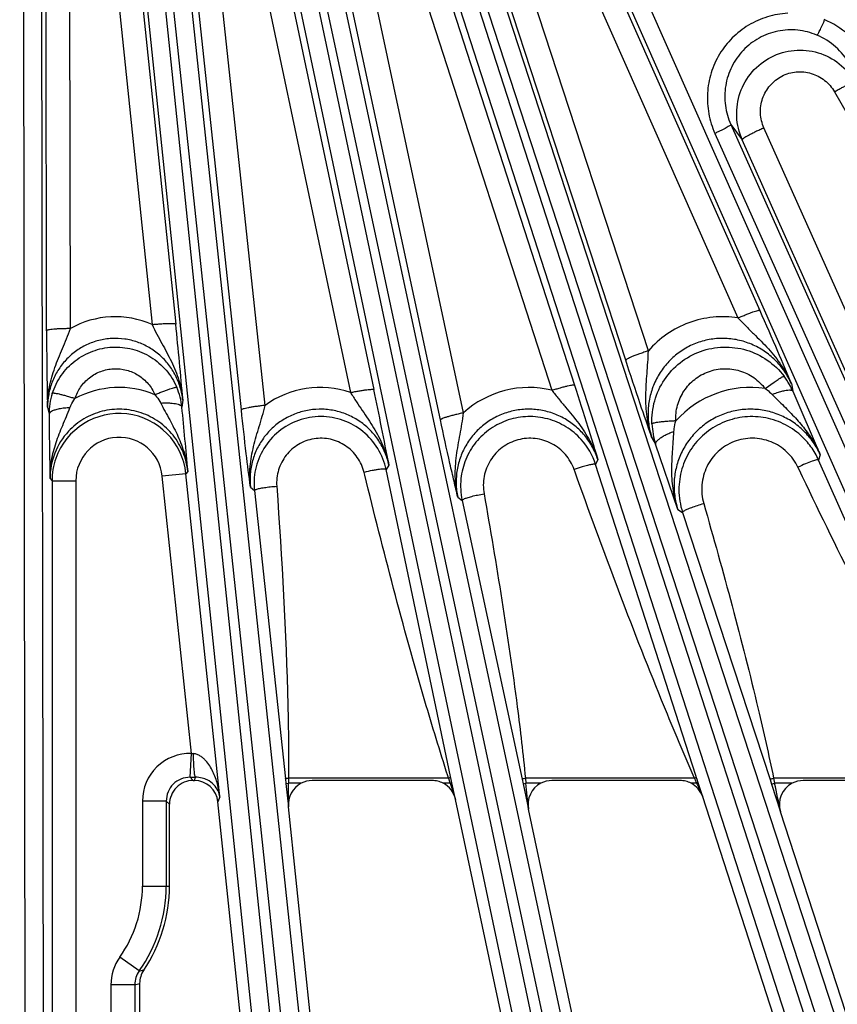
# Model space of a CAD drawing. Units: inches. Extents: x 0 to 17, y 0 to 11.
# Drawn here: x 3.2 to 3.7, y 5.6 to 6.3 of the extents above; entities that cross this region are included whole.
import ezdxf

# ---------------------------------------------------------------- set-up
doc = ezdxf.new("R2010")
doc.units = ezdxf.units.IN
doc.header["$LTSCALE"] = 0.935
doc.header["$MEASUREMENT"] = 0
doc.layers.get('0').update_dxf_attribs({"linetype": 'CONTINUOUS'})
doc.layers.add('7_ALL_FEATURES', color=7, linetype='CONTINUOUS')
doc.styles.get("Standard").update_dxf_attribs({"font": 'txt', "width": 0.8})
doc.styles.add('TEXTSTYLE_1', font='gdt', dxfattribs={"width": 0.8})
doc.dimstyles.new('DIMSTYLE_1', dxfattribs={"dimtxt": 0.25, "dimasz": 0.1875, "dimexe": 0.125, "dimexo": 0.0625, "dimgap": 0.125, "dimtad": 0, "dimtih": 1, "dimtoh": 1, "dimdec": 1, "dimlfac": 4, "dimzin": 4, "dimdsep": 46, "dimtxsty": 'STANDARD', "dimblk": '_FILLED', "dimblk1": '_FILLED', "dimblk2": '_FILLED', "dimcen": 0.09, "dimadec": 0, "dimazin": 0, "dimtp": 0.001, "dimtm": 0.001, "dimtfac": 1, "dimtdec": 1, "dimtofl": 0, "dimtmove": 0, "dimatfit": 3, "dimldrblk": '_FILLED', "dimfxl": 1, "dimtolj": 1, "dimtzin": 4, "dimarcsym": 0})
doc.dimstyles.new('DIMSTYLE_2', dxfattribs={"dimtxt": 0.25, "dimasz": 0.1875, "dimexe": 0.125, "dimexo": 0.0625, "dimgap": 0.09, "dimtad": 0, "dimtih": 1, "dimtoh": 1, "dimdec": 1, "dimlfac": 4, "dimzin": 4, "dimdsep": 46, "dimtxsty": 'STANDARD', "dimblk": '_FILLED', "dimblk1": '_FILLED', "dimblk2": '_FILLED', "dimcen": 0.09, "dimadec": 0, "dimazin": 0, "dimtp": 0.001, "dimtm": 0.001, "dimtfac": 1, "dimtdec": 1, "dimtmove": 0, "dimatfit": 2, "dimldrblk": '_FILLED', "dimfxl": 1, "dimtolj": 1, "dimtzin": 4, "dimarcsym": 0})

# ---------------------------------------------------------------- blocks, each defined once
blk = doc.blocks.new('_FILLED')
at = {"color": 0, "linetype": 'BYBLOCK'}
blk.add_solid([(0, 0), (-1, 0.1667), (-1, -0.1667)], dxfattribs=at)
blk = doc.blocks.new('*D0')
at = {"color": 2, "linetype": 'CONTINUOUS'}
for p, q in [((5.34554, 8.22632), (6.82283, 5.66757)), ((1.25898, 5.86694), (2.73628, 3.3082)), ((6.76033, 5.77582), (5.15007, 4.84614)), ((2.67378, 3.41645), (4.09206, 4.23529))]:
    blk.add_line(p, q, dxfattribs=at)
at = {"color": 2, "linetype": 'CONTINUOUS', "xscale": 0.1875, "yscale": 0.1875, "zscale": 0.1875}
for p, rotation in [((6.76033, 5.77582), 30), ((2.67378, 3.41645), 210)]:
    blk.add_blockref('_FILLED', p, dxfattribs=dict(at, rotation=rotation))
at = {"color": 2, "linetype": 'CONTINUOUS', "insert": (4.61706, 4.72114), "char_height": 0.25, "width": 1, "attachment_point": 2, "line_spacing_factor": 0.9}
blk.add_mtext('18.9\\P[479]', dxfattribs=at)
blk = doc.blocks.new('*D4')
at = {"color": 2, "linetype": 'CONTINUOUS'}
for p, q in [((4.53499, 8.70899), (5.71393, 10.0326)), ((5.71393, 10.0326), (6.20955, 10.0326))]:
    blk.add_line(p, q, dxfattribs=at)
at = {"color": 2, "linetype": 'CONTINUOUS', "xscale": 0.1875, "yscale": 0.1875, "zscale": 0.1875, "rotation": 228.3087380201}
blk.add_blockref('_FILLED', (4.53499, 8.70899), dxfattribs=at)
at = {"color": 2, "linetype": 'CONTINUOUS', "insert": (6.33455, 10.1576), "char_height": 0.25, "width": 1.1333333, "attachment_point": 1, "line_spacing_factor": 0.9, "style": 'TEXTSTYLE_1'}
blk.add_mtext('{\\Fgdt;n}\\Ftxt;16.0\\P[406]', dxfattribs=at)

msp = doc.modelspace()

# ---------------------------------------------------------------- linework, layer by layer
at = {"layer": '7_ALL_FEATURES', "color": 9, "linetype": 'CONTINUOUS'}
for p, q in [((3.96414, 5.50035), (3.591, 6.3419)), ((3.57924, 5.37851), (3.37797, 6.33256)), ((3.59095, 5.37995), (3.38968, 6.334)), ((3.76921, 5.42772), (3.47582, 6.33537)), ((3.7807, 5.43037), (3.48731, 6.33803)), ((3.95299, 5.49651), (3.57985, 6.33806)), ((3.21889, 6.32667), (3.2204, 5.34079)), ((3.38517, 5.34943), (3.28366, 6.32964)), ((3.39696, 5.34964), (3.29545, 6.32985)), ((3.47401, 6.32635), (3.56606, 6.04163)), ((3.5651, 6.32732), (3.67245, 6.08529)), ((3.57926, 6.33228), (3.68661, 6.09024)), ((3.20714, 6.32564), (3.20865, 5.33977)), ((3.22226, 6.077), (3.22189, 6.32068)), ((3.23776, 6.07835), (3.23739, 6.32202)), ((3.26586, 6.32338), (3.29096, 6.08102)), ((3.28128, 6.32365), (3.30638, 6.08129)), ((3.30114, 6.32141), (3.4047, 5.35045)), ((3.31272, 6.32368), (3.41627, 5.3527)), ((3.3601, 6.32159), (3.4202, 6.03676)), ((3.37526, 6.32347), (3.43536, 6.03863)), ((3.40946, 6.32066), (3.60983, 5.38501)), ((3.45927, 6.3229), (3.55132, 6.03819)), ((3.3491, 6.0254), (3.31826, 6.31455)), ((3.36451, 6.02837), (3.33367, 6.31751)), ((3.39818, 6.31721), (3.59855, 5.38157)), ((3.49383, 6.02354), (3.43118, 6.31616)), ((3.51144, 6.31768), (3.79895, 5.43738)), ((3.6141, 6.0639), (3.53114, 6.31799)), ((3.47867, 6.01897), (3.41602, 6.31159)), ((3.50058, 6.31307), (3.78809, 5.43278)), ((3.59936, 6.05776), (3.51639, 6.31186)), ((3.73523, 6.23252), (3.81961, 6.08594)), ((3.66775, 6.21118), (3.67524, 6.20134)), ((3.66775, 6.21118), (3.98156, 5.50923)), ((3.65744, 6.20545), (3.97124, 5.50352)), ((3.75696, 6.05782), (3.6894, 6.20899)), ((3.7428, 6.05016), (3.67524, 6.20134)), ((3.69017, 6.03932), (3.69604, 6.04357)), ((3.70721, 6.04254), (3.70821, 6.03768)), ((3.31097, 6.03182), (3.31039, 6.02727)), ((3.69471, 6.03552), (3.70045, 6.02981)), ((3.22287, 6.02717), (3.22393, 6.02272)), ((3.6164, 6.00734), (3.61885, 6.00318)), ((3.58122, 5.99306), (3.57977, 5.98987)), ((3.72603, 5.99624), (3.72496, 5.99282)), ((3.81561, 5.78791), (3.72496, 5.99282)), ((3.44518, 5.98951), (3.4434, 5.98655)), ((3.48534, 5.78671), (3.4434, 5.98655)), ((3.56637, 5.98496), (3.56578, 5.98661)), ((3.64497, 5.78748), (3.57977, 5.98987)), ((3.71224, 5.98661), (3.71152, 5.98812)), ((3.22451, 5.98074), (3.22582, 5.97936)), ((3.31303, 5.98393), (3.29762, 5.98231)), ((3.31659, 5.8018), (3.29762, 5.98231)), ((3.3142, 5.98545), (3.31303, 5.98393)), ((3.33515, 5.7735), (3.31303, 5.98393)), ((3.42944, 5.98301), (3.42901, 5.98477)), ((3.22582, 5.97936), (3.24132, 5.97936)), ((3.22582, 5.97936), (3.22582, 5.23044)), ((3.24132, 5.97936), (3.24132, 5.23044)), ((3.35499, 5.97519), (3.35759, 5.97294)), ((3.35759, 5.97294), (3.37782, 5.78532)), ((3.49002, 5.96857), (3.49284, 5.96655)), ((3.49284, 5.96655), (3.53193, 5.78506)), ((3.63333, 5.96055), (3.63637, 5.95876)), ((3.63637, 5.95876), (3.69341, 5.78477)), ((3.64415, 5.78571), (3.64326, 5.78776)), ((3.31782, 5.78419), (3.31569, 5.78632)), ((3.31848, 5.78419), (3.31932, 5.78633)), ((3.37782, 5.78532), (3.37815, 5.78227)), ((3.37815, 5.78227), (3.37982, 5.78244)), ((3.37815, 5.78227), (3.37977, 5.76708)), ((3.37983, 5.78571), (3.37982, 5.78244)), ((3.38802, 5.78244), (3.37982, 5.78244)), ((3.48402, 5.78571), (3.37983, 5.78571)), ((3.48504, 5.78244), (3.48045, 5.78244)), ((3.48402, 5.78571), (3.48351, 5.7873)), ((3.48504, 5.78244), (3.48435, 5.78462)), ((3.48618, 5.78269), (3.48504, 5.78244)), ((3.48551, 5.7859), (3.48534, 5.78671)), ((3.48573, 5.78483), (3.48551, 5.7859)), ((3.48618, 5.78269), (3.48573, 5.78483)), ((3.48845, 5.77192), (3.48618, 5.78269)), ((3.53193, 5.78506), (3.53257, 5.78206)), ((3.53257, 5.78206), (3.53439, 5.78244)), ((3.53257, 5.78206), (3.53613, 5.76548)), ((3.64415, 5.78571), (3.53408, 5.78571)), ((3.53408, 5.78571), (3.53439, 5.78244)), ((3.54413, 5.78244), (3.53439, 5.78244)), ((3.64554, 5.78244), (3.64191, 5.78244)), ((3.64544, 5.78601), (3.64415, 5.78571)), ((3.64544, 5.78601), (3.64497, 5.78748)), ((3.64579, 5.78493), (3.64544, 5.78601)), ((3.64649, 5.78275), (3.64554, 5.78244)), ((3.64649, 5.78275), (3.64579, 5.78493)), ((3.64949, 5.77349), (3.64649, 5.78275)), ((3.69341, 5.78477), (3.69437, 5.78181)), ((3.69437, 5.78181), (3.69631, 5.78244)), ((3.69437, 5.78181), (3.70023, 5.76391)), ((3.81531, 5.78571), (3.69567, 5.78571)), ((3.69567, 5.78571), (3.69631, 5.78244)), ((3.7078, 5.78244), (3.69631, 5.78244)), ((3.3002, 5.77083), (3.28471, 5.77083)), ((3.28471, 5.77083), (3.28471, 5.71551)), ((3.30233, 5.7687), (3.3002, 5.77083)), ((3.3002, 5.77083), (3.3002, 5.71551)), ((3.33515, 5.7735), (3.33388, 5.77031)), ((3.28471, 5.71551), (3.30233, 5.71551)), ((3.28256, 5.66022), (3.26993, 5.66919)), ((3.27968, 5.65124), (3.2642, 5.65124)), ((3.2642, 5.65124), (3.2642, 5.26529)), ((3.27968, 5.65124), (3.27968, 5.26529))]:
    msp.add_line(p, q, dxfattribs=at)
at = {"layer": '7_ALL_FEATURES', "color": 7, "linetype": 'CONTINUOUS'}
for p, q in [((3.70821, 6.03768), (3.72603, 5.99624)), ((3.63333, 5.96055), (3.61885, 6.00318)), ((3.31569, 5.78632), (3.31659, 5.8018)), ((3.31782, 5.78419), (3.31848, 5.78419)), ((3.4733, 5.78419), (3.39518, 5.78419)), ((3.63475, 5.78419), (3.55128, 5.78419)), ((3.80717, 5.78419), (3.71496, 5.78419)), ((3.30233, 5.71551), (3.30233, 5.7687)), ((3.38516, 5.28247), (3.33388, 5.77032)), ((3.58623, 5.31191), (3.48845, 5.77192)), ((3.78312, 5.36222), (3.64949, 5.77349)), ((3.43024, 5.28691), (3.37977, 5.76708)), ((3.6306, 5.32104), (3.53613, 5.76548)), ((3.82629, 5.37593), (3.70023, 5.76391)), ((3.28289, 5.26759), (3.28289, 5.65211))]:
    msp.add_line(p, q, dxfattribs=at)
at = {"layer": '7_ALL_FEATURES', "color": 9, "linetype": 'CONTINUOUS'}
for centre, radius, start, end in [((3.267, 6.02692), 0.05917, 66.11307, 119.61837), ((0.98365, 5.84074), 2.33515, 4.69342, 5.91247), ((3.26947, 5.97966), 0.06038, 67.24219, 118.4074), ((3.26707, 6.02287), 0.04354, 5.79947, 23.39139), ((3.40043, 5.97891), 0.06113, 71.14027, 125.99152), ((1.08891, 5.54358), 2.3981, 10.71652, 11.91342), ((3.53621, 5.97735), 0.06269, 76.05006, 132.53628), ((3.68054, 5.97491), 0.06513, 81.49479, 138.25309), ((3.26736, 6.02291), 0.04343, 162.22057, 171.36941), ((3.26767, 6.02285), 0.04375, 171.36267, 180.17902), ((0.96354, 5.79224), 2.35859, 4.69872, 5.71894), ((3.26955, 5.97935), 0.04373, 6.00359, 160.65452), ((3.66446, 6.01824), 0.04803, 182.26653, 190.34175), ((3.26964, 5.98084), 0.04513, 137.09317, 180.12998), ((3.26955, 5.97936), 0.02823, 5.99597, 180.00403), ((3.665, 6.01833), 0.04858, 190.33911, 198.17574), ((3.26975, 5.97932), 0.04393, 160.69751, 179.9495), ((3.6049, 5.8769), 0.11647, 106.94596, 109.62646), ((3.31569, 5.77083), 0.03098, 88.33258, 180.00284), ((3.34047, 6.03395), 0.23336, 264.127, 264.46781), ((3.31566, 5.77086), 0.01546, 89.89771, 180.10601), ((3.3166, 6.68199), 0.89567, 269.94208, 270.17448), ((-2.12434, 5.79264), 5.50417, 359.7339, 359.89382), ((3.84951, 5.89836), 0.38246, 197.12983, 197.30081), ((7.72244, 7.15134), 4.45303, 197.90314, 198.04547), ((-1.45064, 5.26278), 5.01204, 5.75634, 5.95129), ((3.95473, 5.91618), 0.33687, 202.78544, 202.98685), ((4.34145, 6.08051), 0.75706, 203.00643, 203.18558), ((7.24052, 7.36137), 3.92644, 203.71117, 203.85398), ((-1.02332, 4.77606), 4.82574, 11.81228, 12.03715), ((3.20476, 5.71551), 0.07995, 324.59978, 360), ((3.20476, 5.71551), 0.09544, 324.59925, 360), ((3.29524, 5.65122), 0.03104, 144.61781, 179.96802), ((3.29517, 5.65122), 0.01549, 144.49825, 179.9388), ((3.26524, 5.75715), 0.09846, 280.12904, 281.90561), ((3.25167, 5.76048), 0.11277, 284.38174, 286.07192)]:
    msp.add_arc(centre, radius, start, end, dxfattribs=at)
at = {"layer": '7_ALL_FEATURES', "color": 7, "linetype": 'CONTINUOUS'}
for centre, radius, start, end in [((5.55712, 6.08065), 2.33486, 180.08954, 181.3126), ((3.66426, 6.0183), 0.04803, 29.50737, 37.23768), ((3.66372, 6.01799), 0.04865, 23.86513, 29.50236), ((5.58536, 6.0346), 2.36146, 180.28836, 181.30695), ((3.5368, 5.97597), 0.04516, 17.92667, 41.95265), ((3.68134, 5.97343), 0.04774, 35.9594, 47.93348), ((3.6813, 5.97343), 0.04777, 23.9467, 35.92677), ((3.40096, 5.97756), 0.04361, 168.0432, 186.07694), ((3.53703, 5.97601), 0.04519, 174.04259, 192.07815), ((3.68168, 5.97355), 0.04766, 180.04167, 198.07869), ((3.31782, 5.76871), 0.01549, 89.98577, 180.01423), ((3.31848, 5.7687), 0.01549, 5.97336, 90.00081), ((3.39517, 5.76869), 0.0155, 89.98801, 117.47251), ((3.47329, 5.76862), 0.01557, 76.19347, 89.97642), ((3.47329, 5.76867), 0.01552, 62.5329, 76.14768), ((3.55128, 5.76869), 0.01551, 89.98745, 117.46936), ((3.63475, 5.76862), 0.01557, 76.19832, 89.97644), ((3.63475, 5.76867), 0.01552, 62.5324, 76.15227), ((3.71496, 5.76868), 0.01551, 89.98679, 117.46526), ((3.20476, 5.71551), 0.09757, 325.90253, 360), ((3.29842, 5.6521), 0.01554, 145.93262, 179.94829)]:
    msp.add_arc(centre, radius, start, end, dxfattribs=at)
for centre, major_axis, ratio, start_param, end_param in [((3.39519, 5.76868), (-0.01079, 0.01115), 0.998821, -0.288957, 0.905807), ((3.47328, 5.76868), (0.00859, 0.01292), 0.999122, -0.774224, 0.106699), ((3.5513, 5.76868), (0.01144, -0.01049), 0.998669, 2.793462, 4.092815), ((3.63474, 5.76868), (0.00776, 0.01343), 0.999188, -0.732593, 0.043699), ((3.71498, 5.76868), (0.01203, -0.00981), 0.998475, 2.734854, 4.138777)]:
    msp.add_ellipse(centre, major_axis=major_axis, ratio=ratio, start_param=start_param, end_param=end_param, dxfattribs=at)
at = {"layer": '7_ALL_FEATURES', "color": 9, "linetype": 'CONTINUOUS'}
for points, knots in [([(3.70484, 6.28365), (3.70037, 6.28342), (3.69146, 6.28178), (3.67905, 6.27634), (3.67013, 6.26937), (3.66418, 6.26265), (3.65909, 6.25526), (3.65449, 6.24495), (3.65249, 6.23384), (3.65252, 6.22488), (3.6536, 6.216), (3.65561, 6.20953), (3.65744, 6.20545)], [0, 0, 0, 0, 0.125117, 0.250251, 0.375359, 0.438007, 0.500622, 0.625549, 0.750367, 0.812841, 0.875323, 1, 1, 1, 1]), ([(3.75584, 6.25559), (3.75278, 6.2609), (3.74487, 6.27058), (3.73424, 6.27716), (3.72859, 6.27952)], [0, 0, 0, 0, 0.499788, 1, 1, 1, 1]), ([(3.7239, 6.26943), (3.71992, 6.2711), (3.71139, 6.27329), (3.69823, 6.27262), (3.68584, 6.26804), (3.67539, 6.25996), (3.66784, 6.24916), (3.66382, 6.23664), (3.6636, 6.22353), (3.66599, 6.2151), (3.66775, 6.21118)], [0, 0, 0, 0, 0.124862, 0.250151, 0.375573, 0.500945, 0.626108, 0.750974, 0.875573, 1, 1, 1, 1]), ([(3.74515, 6.25061), (3.74276, 6.25477), (3.73659, 6.26235), (3.72832, 6.26757), (3.7239, 6.26943)], [0, 0, 0, 0, 0.500088, 1, 1, 1, 1]), ([(3.67524, 6.20134), (3.67312, 6.20609), (3.67066, 6.21651), (3.673, 6.23231), (3.68101, 6.24616), (3.6936, 6.25603), (3.70896, 6.2605), (3.72488, 6.25891), (3.73907, 6.25154), (3.74606, 6.24343), (3.74866, 6.23892)], [0, 0, 0, 0, 0.125013, 0.249974, 0.374947, 0.499922, 0.62492, 0.749945, 0.87496, 1, 1, 1, 1]), ([(3.6894, 6.20899), (3.68807, 6.21196), (3.68652, 6.21847), (3.68793, 6.22836), (3.69289, 6.23705), (3.70075, 6.24328), (3.71038, 6.2461), (3.72037, 6.24508), (3.72924, 6.24044), (3.73361, 6.23535), (3.73523, 6.23252)], [0, 0, 0, 0, 0.124808, 0.249576, 0.374457, 0.499498, 0.624678, 0.7499, 0.875015, 1, 1, 1, 1]), ([(3.73523, 6.23252), (3.73607, 6.233), (3.73771, 6.23392), (3.74012, 6.23522), (3.74235, 6.23639), (3.74433, 6.23737), (3.74598, 6.23813), (3.74713, 6.23861), (3.74785, 6.23885), (3.74822, 6.23894), (3.74847, 6.23898), (3.74862, 6.23895), (3.74866, 6.23892)], [0, 0, 0, 0, 0.192532, 0.37809, 0.548773, 0.697949, 0.82096, 0.913517, 0.947501, 0.973078, 0.990287, 1, 1, 1, 1]), ([(3.66775, 6.21117), (3.66776, 6.21113), (3.66771, 6.21101), (3.66748, 6.21076), (3.66694, 6.21034), (3.66601, 6.20975), (3.66475, 6.20903), (3.6632, 6.2082), (3.66142, 6.20731), (3.65947, 6.20638), (3.65812, 6.20576), (3.65744, 6.20545)], [0, 0, 0, 0, 0.010471, 0.02821, 0.088624, 0.182049, 0.305805, 0.455359, 0.625772, 0.810078, 1, 1, 1, 1]), ([(3.6894, 6.20899), (3.68847, 6.20858), (3.68664, 6.20775), (3.68399, 6.2065), (3.68154, 6.20529), (3.67941, 6.20418), (3.67767, 6.20321), (3.6765, 6.2025), (3.67582, 6.20201), (3.6755, 6.20174), (3.6753, 6.20154), (3.67523, 6.20139), (3.67524, 6.20134)], [0, 0, 0, 0, 0.188418, 0.372309, 0.54304, 0.693311, 0.817893, 0.911954, 0.946546, 0.972595, 0.99012, 1, 1, 1, 1]), ([(3.67245, 6.08529), (3.67334, 6.08568), (3.67508, 6.08643), (3.67763, 6.08748), (3.67999, 6.08841), (3.68209, 6.08918), (3.68383, 6.08977), (3.68504, 6.09011), (3.68579, 6.09027), (3.68618, 6.09032), (3.68644, 6.09033), (3.68658, 6.09028), (3.68661, 6.09024)], [0, 0, 0, 0, 0.191963, 0.37721, 0.547775, 0.696972, 0.820097, 0.912823, 0.946914, 0.972619, 0.990002, 1, 1, 1, 1]), ([(3.67245, 6.08529), (3.66712, 6.08614), (3.65619, 6.08648), (3.64024, 6.08284), (3.62573, 6.0753), (3.61762, 6.06798), (3.6141, 6.0639)], [0, 0, 0, 0, 0.250161, 0.500277, 0.750249, 1, 1, 1, 1]), ([(3.67245, 6.08529), (3.67411, 6.08353), (3.67747, 6.08011), (3.68419, 6.07352), (3.69238, 6.06538), (3.70098, 6.05467), (3.7054, 6.04668), (3.70721, 6.04254)], [0, 0, 0, 0, 0.130962, 0.259213, 0.509419, 0.75557, 1, 1, 1, 1]), ([(3.23776, 6.07835), (3.23677, 6.07835), (3.23482, 6.07833), (3.23197, 6.07826), (3.22934, 6.07814), (3.22703, 6.07797), (3.22512, 6.07778), (3.22369, 6.07757), (3.22281, 6.07736), (3.22239, 6.07717), (3.22227, 6.07706), (3.22226, 6.077)], [0, 0, 0, 0, 0.189919, 0.374222, 0.544633, 0.694186, 0.817943, 0.911369, 0.971787, 0.989527, 1, 1, 1, 1]), ([(3.22287, 6.02717), (3.22284, 6.03155), (3.2237, 6.04036), (3.22744, 6.05311), (3.23183, 6.06337), (3.23535, 6.07177), (3.23699, 6.07613), (3.23776, 6.07835)], [0, 0, 0, 0, 0.244953, 0.490716, 0.740073, 0.868252, 1, 1, 1, 1]), ([(3.29096, 6.08102), (3.29194, 6.08112), (3.29388, 6.0813), (3.29669, 6.08152), (3.2993, 6.08167), (3.30159, 6.08175), (3.30349, 6.08176), (3.30491, 6.08169), (3.30581, 6.08158), (3.30623, 6.08144), (3.30636, 6.08134), (3.30638, 6.08129)], [0, 0, 0, 0, 0.190388, 0.374879, 0.545283, 0.694709, 0.818285, 0.91154, 0.971836, 0.989542, 1, 1, 1, 1]), ([(3.29096, 6.08102), (3.29196, 6.07889), (3.29403, 6.07475), (3.29838, 6.06678), (3.30377, 6.05705), (3.30878, 6.0448), (3.31055, 6.03617), (3.31097, 6.03183)], [0, 0, 0, 0, 0.131725, 0.259943, 0.509445, 0.755231, 1, 1, 1, 1]), ([(3.31097, 6.03182), (3.31068, 6.0346), (3.30959, 6.04013), (3.30646, 6.04797), (3.30191, 6.05512), (3.29609, 6.06128), (3.28919, 6.06625), (3.28146, 6.06982), (3.27318, 6.07183), (3.26466, 6.07221), (3.25623, 6.07093), (3.24821, 6.06805), (3.24091, 6.06369), (3.23458, 6.05802), (3.22945, 6.05128), (3.22567, 6.0437), (3.22338, 6.03557), (3.22287, 6.02996), (3.22287, 6.02717)], [0, 0, 0, 0, 0.062144, 0.124451, 0.186793, 0.249253, 0.311839, 0.374534, 0.437306, 0.500118, 0.562921, 0.625665, 0.688322, 0.750864, 0.813282, 0.875592, 0.937873, 1, 1, 1, 1]), ([(3.70721, 6.04254), (3.70596, 6.04537), (3.70292, 6.05081), (3.69692, 6.05799), (3.68968, 6.06393), (3.68143, 6.06841), (3.67246, 6.07124), (3.66312, 6.0723), (3.65373, 6.07153), (3.64468, 6.06895), (3.63631, 6.06468), (3.62893, 6.05889), (3.6228, 6.05181), (3.61813, 6.0437), (3.61507, 6.03488), (3.6137, 6.02565), (3.61406, 6.01634), (3.61544, 6.01027), (3.6164, 6.00734)], [0, 0, 0, 0, 0.062278, 0.12472, 0.187219, 0.24984, 0.312553, 0.375324, 0.438117, 0.500883, 0.563583, 0.62619, 0.688682, 0.751069, 0.813366, 0.875589, 0.937825, 1, 1, 1, 1]), ([(3.226, 6.03617), (3.22734, 6.04032), (3.23128, 6.04827), (3.24045, 6.05788), (3.25208, 6.06431), (3.2651, 6.06698), (3.27832, 6.06561), (3.29052, 6.06035), (3.30059, 6.05169), (3.3053, 6.04416), (3.30703, 6.04016)], [0, 0, 0, 0, 0.124952, 0.249984, 0.374971, 0.499985, 0.625003, 0.749997, 0.875039, 1, 1, 1, 1]), ([(3.6141, 6.0639), (3.61314, 6.06359), (3.61125, 6.06296), (3.6085, 6.06199), (3.60597, 6.06105), (3.60375, 6.06017), (3.60194, 6.05939), (3.60072, 6.05879), (3.6, 6.05838), (3.59966, 6.05814), (3.59944, 6.05796), (3.59936, 6.05781), (3.59936, 6.05776)], [0, 0, 0, 0, 0.188727, 0.372667, 0.543276, 0.693338, 0.817701, 0.911611, 0.946178, 0.972253, 0.989879, 1, 1, 1, 1]), ([(3.6164, 6.00734), (3.61493, 6.01176), (3.61284, 6.02093), (3.61221, 6.03504), (3.61308, 6.04685), (3.61382, 6.05648), (3.61405, 6.06141), (3.6141, 6.0639)], [0, 0, 0, 0, 0.245516, 0.491425, 0.740672, 0.868627, 1, 1, 1, 1]), ([(3.61647, 6.01634), (3.61627, 6.02137), (3.61746, 6.03158), (3.62389, 6.04553), (3.63434, 6.05682), (3.64779, 6.06428), (3.6629, 6.06715), (3.67816, 6.06515), (3.69202, 6.05849), (3.69944, 6.05137), (3.7025, 6.04736)], [0, 0, 0, 0, 0.124962, 0.249924, 0.374896, 0.499891, 0.624909, 0.749943, 0.874979, 1, 1, 1, 1]), ([(3.24074, 6.03277), (3.2416, 6.03544), (3.24412, 6.04056), (3.24999, 6.04677), (3.25747, 6.05094), (3.26586, 6.05267), (3.27438, 6.05178), (3.28224, 6.04837), (3.2887, 6.04277), (3.29171, 6.03792), (3.29282, 6.03534)], [0, 0, 0, 0, 0.124771, 0.249741, 0.374781, 0.499932, 0.625096, 0.750174, 0.87519, 1, 1, 1, 1]), ([(3.63194, 6.01828), (3.6318, 6.02169), (3.63259, 6.0286), (3.6369, 6.03808), (3.64395, 6.04576), (3.65307, 6.05086), (3.66333, 6.05281), (3.67369, 6.05143), (3.68308, 6.04689), (3.68811, 6.04205), (3.69017, 6.03932)], [0, 0, 0, 0, 0.124736, 0.249547, 0.374486, 0.499565, 0.624739, 0.749922, 0.875028, 1, 1, 1, 1]), ([(3.69604, 6.04357), (3.69686, 6.04414), (3.69804, 6.04494), (3.69953, 6.0459), (3.70044, 6.04646), (3.70119, 6.04688), (3.70179, 6.04718), (3.70219, 6.04733), (3.70243, 6.04739), (3.7025, 6.04736)], [0, 0, 0, 0, 0.398475, 0.565655, 0.708126, 0.823667, 0.911055, 0.969579, 1, 1, 1, 1]), ([(3.29282, 6.03534), (3.2937, 6.03571), (3.29543, 6.03644), (3.29796, 6.03745), (3.30031, 6.03834), (3.3024, 6.03909), (3.30415, 6.03966), (3.30537, 6.04), (3.30614, 6.04016), (3.30654, 6.04022), (3.30683, 6.04023), (3.30699, 6.04019), (3.30703, 6.04016)], [0, 0, 0, 0, 0.189536, 0.372636, 0.541648, 0.690131, 0.813525, 0.907621, 0.942803, 0.969838, 0.988712, 1, 1, 1, 1]), ([(3.4202, 6.03676), (3.42115, 6.03696), (3.42304, 6.03734), (3.4258, 6.03784), (3.42835, 6.03826), (3.4306, 6.03858), (3.43246, 6.03878), (3.43388, 6.03887), (3.43476, 6.03885), (3.4352, 6.03876), (3.43533, 6.03868), (3.43536, 6.03863)], [0, 0, 0, 0, 0.190893, 0.37561, 0.54604, 0.695366, 0.818777, 0.911856, 0.971996, 0.989629, 1, 1, 1, 1]), ([(3.55132, 6.03819), (3.55225, 6.03849), (3.55407, 6.03906), (3.55674, 6.03984), (3.55921, 6.04052), (3.56139, 6.04107), (3.56321, 6.04147), (3.56446, 6.04168), (3.56523, 6.04176), (3.56563, 6.04176), (3.5659, 6.04174), (3.56604, 6.04167), (3.56606, 6.04163)], [0, 0, 0, 0, 0.191412, 0.376375, 0.546853, 0.696098, 0.819353, 0.912252, 0.946441, 0.972258, 0.989783, 1, 1, 1, 1]), ([(3.55132, 6.03819), (3.55277, 6.0363), (3.5557, 6.0326), (3.56164, 6.02551), (3.5689, 6.0168), (3.57634, 6.00554), (3.57988, 5.9973), (3.58122, 5.99307)], [0, 0, 0, 0, 0.131286, 0.259662, 0.509637, 0.755564, 1, 1, 1, 1]), ([(3.69017, 6.03932), (3.69058, 6.03904), (3.69218, 6.03789), (3.69368, 6.03658), (3.69471, 6.03552)], [0, 0, 0, 0, 0.251081, 1, 1, 1, 1]), ([(3.69471, 6.03552), (3.69579, 6.03596), (3.69789, 6.03673), (3.70091, 6.03765), (3.70356, 6.03823), (3.7052, 6.03842), (3.70592, 6.03842)], [0, 0, 0, 0, 0.300407, 0.577086, 0.81364, 1, 1, 1, 1]), ([(3.70592, 6.03842), (3.7062, 6.03842), (3.70671, 6.0384), (3.70751, 6.03825), (3.70806, 6.03796), (3.70821, 6.03768)], [0, 0, 0, 0, 0.339086, 0.613939, 1, 1, 1, 1]), ([(3.24074, 6.03277), (3.23983, 6.03306), (3.23803, 6.03361), (3.2354, 6.03438), (3.23295, 6.03504), (3.23078, 6.03558), (3.22896, 6.03597), (3.22769, 6.03619), (3.2269, 6.03627), (3.22649, 6.03628), (3.2262, 6.03626), (3.22604, 6.03621), (3.226, 6.03617)], [0, 0, 0, 0, 0.189002, 0.371815, 0.540728, 0.689248, 0.81277, 0.90705, 0.942341, 0.969497, 0.988515, 1, 1, 1, 1]), ([(3.2375, 6.02685), (3.2377, 6.02737), (3.23859, 6.02944), (3.23975, 6.0314), (3.24074, 6.03277)], [0, 0, 0, 0, 0.248132, 1, 1, 1, 1]), ([(3.29282, 6.03534), (3.29319, 6.03492), (3.2946, 6.03323), (3.29581, 6.03136), (3.29656, 6.0299)], [0, 0, 0, 0, 0.251689, 1, 1, 1, 1]), ([(3.42019, 6.03676), (3.42142, 6.03474), (3.42392, 6.03081), (3.42907, 6.02326), (3.4354, 6.01403), (3.44165, 6.00226), (3.4443, 5.99381), (3.44518, 5.98951)], [0, 0, 0, 0, 0.131561, 0.25985, 0.509626, 0.755463, 1, 1, 1, 1]), ([(3.22451, 5.98074), (3.22448, 5.9847), (3.22518, 5.99266), (3.22826, 6.00425), (3.23278, 6.01551), (3.23601, 6.02299), (3.2375, 6.02685)], [0, 0, 0, 0, 0.246422, 0.493477, 0.742956, 1, 1, 1, 1]), ([(3.2375, 6.02685), (3.23627, 6.0268), (3.23391, 6.02663), (3.23061, 6.02616), (3.22783, 6.02549), (3.22621, 6.02487), (3.22555, 6.02451)], [0, 0, 0, 0, 0.301092, 0.578562, 0.814941, 1, 1, 1, 1]), ([(3.3142, 5.98545), (3.31376, 5.98968), (3.31167, 5.99809), (3.30513, 6.00928), (3.29569, 6.01821), (3.28408, 6.02411), (3.27127, 6.02649), (3.2583, 6.02513), (3.24627, 6.02016), (3.2395, 6.0147), (3.23658, 6.01157)], [0, 0, 0, 0, 0.124468, 0.249103, 0.374005, 0.499153, 0.624466, 0.749804, 0.875016, 1, 1, 1, 1]), ([(3.29656, 6.0299), (3.29746, 6.02995), (3.2992, 6.03003), (3.30173, 6.03), (3.30406, 6.02985), (3.30609, 6.02957), (3.3078, 6.02917), (3.30929, 6.02861), (3.31029, 6.02786), (3.31039, 6.02727)], [0, 0, 0, 0, 0.183861, 0.359548, 0.520881, 0.662913, 0.782638, 0.877987, 1, 1, 1, 1]), ([(3.29656, 6.0299), (3.29845, 6.02622), (3.30241, 6.01912), (3.30804, 6.00839), (3.3123, 5.99721), (3.31381, 5.98938), (3.3142, 5.98545)], [0, 0, 0, 0, 0.257182, 0.506791, 0.753798, 1, 1, 1, 1]), ([(3.36451, 6.02837), (3.36352, 6.02827), (3.36156, 6.02804), (3.35872, 6.02767), (3.35609, 6.02727), (3.35379, 6.02687), (3.35189, 6.02647), (3.35047, 6.02611), (3.34961, 6.02581), (3.34921, 6.02558), (3.3491, 6.02545), (3.3491, 6.0254)], [0, 0, 0, 0, 0.189488, 0.37364, 0.544092, 0.693797, 0.817746, 0.911339, 0.971844, 0.98958, 1, 1, 1, 1]), ([(3.35499, 5.97519), (3.35449, 5.97961), (3.35442, 5.98858), (3.35642, 5.99958), (3.35878, 6.00824), (3.36077, 6.01479), (3.36278, 6.02148), (3.36397, 6.02604), (3.36451, 6.02837)], [0, 0, 0, 0, 0.245053, 0.490796, 0.614671, 0.740113, 0.868272, 1, 1, 1, 1]), ([(3.44518, 5.98951), (3.44459, 5.99233), (3.44286, 5.99788), (3.43876, 6.00557), (3.43327, 6.01236), (3.42659, 6.018), (3.41895, 6.02228), (3.41063, 6.02503), (3.40193, 6.02616), (3.39318, 6.02561), (3.3847, 6.0234), (3.37679, 6.01962), (3.36976, 6.01443), (3.36384, 6.008), (3.35925, 6.00058), (3.35614, 5.99244), (3.35461, 5.98387), (3.35468, 5.97806), (3.35499, 5.97519)], [0, 0, 0, 0, 0.062279, 0.124665, 0.187094, 0.249625, 0.312239, 0.374919, 0.43764, 0.50037, 0.563074, 0.625719, 0.688287, 0.750769, 0.813168, 0.875485, 0.937774, 1, 1, 1, 1]), ([(3.58122, 5.99306), (3.5803, 5.9959), (3.57792, 6.00143), (3.57287, 6.0089), (3.56648, 6.01529), (3.55899, 6.02036), (3.55067, 6.02393), (3.54181, 6.02586), (3.53274, 6.02606), (3.5238, 6.02454), (3.51532, 6.02135), (3.50761, 6.01661), (3.50095, 6.0105), (3.49557, 6.00326), (3.49165, 5.99513), (3.48933, 5.98643), (3.48869, 5.97745), (3.48939, 5.97149), (3.49002, 5.96857)], [0, 0, 0, 0, 0.0623, 0.124743, 0.187219, 0.249793, 0.312443, 0.375145, 0.437873, 0.500589, 0.563263, 0.62587, 0.688392, 0.75083, 0.813192, 0.875484, 0.937777, 1, 1, 1, 1]), ([(3.72603, 5.99624), (3.72476, 5.99911), (3.72166, 6.00463), (3.71554, 6.01189), (3.70815, 6.01788), (3.69975, 6.02236), (3.69064, 6.02517), (3.68116, 6.0262), (3.67166, 6.02541), (3.66248, 6.02283), (3.65397, 6.01855), (3.64643, 6.01274), (3.64014, 6.00562), (3.63531, 5.99745), (3.63211, 5.98853), (3.63064, 5.97917), (3.63096, 5.9697), (3.63235, 5.96353), (3.63333, 5.96055)], [0, 0, 0, 0, 0.062339, 0.124823, 0.18734, 0.249951, 0.312625, 0.375334, 0.438052, 0.500741, 0.563375, 0.625934, 0.688407, 0.750802, 0.813134, 0.875422, 0.937743, 1, 1, 1, 1]), ([(3.70045, 6.02981), (3.70302, 6.02728), (3.70809, 6.02225), (3.7152, 6.01429), (3.72135, 6.00568), (3.72463, 5.99944), (3.72603, 5.99624)], [0, 0, 0, 0, 0.254571, 0.504674, 0.752892, 1, 1, 1, 1]), ([(3.22555, 6.02451), (3.22531, 6.02438), (3.22489, 6.02412), (3.22427, 6.02358), (3.22396, 6.02306), (3.22393, 6.02272)], [0, 0, 0, 0, 0.32223, 0.591297, 1, 1, 1, 1]), ([(3.49383, 6.02354), (3.49285, 6.02334), (3.49091, 6.02291), (3.4881, 6.02224), (3.48551, 6.02156), (3.48323, 6.02092), (3.48137, 6.02033), (3.48011, 6.01987), (3.47936, 6.01953), (3.479, 6.01932), (3.47877, 6.01916), (3.47867, 6.01903), (3.47867, 6.01897)], [0, 0, 0, 0, 0.189082, 0.373105, 0.543617, 0.693487, 0.817636, 0.911387, 0.945919, 0.972001, 0.989699, 1, 1, 1, 1]), ([(3.49002, 5.96857), (3.48905, 5.973), (3.48799, 5.98209), (3.48879, 5.99348), (3.49021, 6.00252), (3.4915, 6.00938), (3.4928, 6.01638), (3.49353, 6.02113), (3.49383, 6.02354)], [0, 0, 0, 0, 0.245342, 0.491115, 0.614967, 0.740357, 0.868417, 1, 1, 1, 1]), ([(3.63194, 6.01828), (3.63096, 6.01824), (3.62903, 6.01814), (3.62622, 6.01795), (3.62361, 6.01773), (3.62132, 6.01748), (3.61941, 6.01722), (3.6181, 6.01697), (3.6173, 6.01677), (3.61689, 6.01663), (3.61662, 6.0165), (3.61649, 6.01639), (3.61647, 6.01634)], [0, 0, 0, 0, 0.187517, 0.36974, 0.538679, 0.687587, 0.81165, 0.906431, 0.941919, 0.969232, 0.988374, 1, 1, 1, 1]), ([(3.63077, 6.01133), (3.6308, 6.01191), (3.631, 6.01425), (3.63146, 6.01658), (3.63194, 6.01828)], [0, 0, 0, 0, 0.248171, 1, 1, 1, 1]), ([(3.42901, 5.98477), (3.42816, 5.98824), (3.42516, 5.99493), (3.41736, 6.00262), (3.40728, 6.00697), (3.3963, 6.00729), (3.38597, 6.00355), (3.37774, 5.9963), (3.37271, 5.98658), (3.3719, 5.97931), (3.37215, 5.97575)], [0, 0, 0, 0, 0.124856, 0.249849, 0.374984, 0.500183, 0.625333, 0.750344, 0.875208, 1, 1, 1, 1]), ([(3.56578, 5.98661), (3.56451, 5.99016), (3.56063, 5.99685), (3.5516, 6.00408), (3.54053, 6.00752), (3.52896, 6.00663), (3.51855, 6.00156), (3.51072, 5.99304), (3.50651, 5.98229), (3.50646, 5.97456), (3.50711, 5.97086)], [0, 0, 0, 0, 0.124893, 0.249932, 0.375098, 0.500295, 0.625412, 0.750378, 0.87521, 1, 1, 1, 1]), ([(3.63077, 6.01133), (3.62961, 6.01091), (3.62742, 6.01004), (3.62441, 6.00859), (3.62193, 6.00712), (3.62053, 6.00604), (3.61999, 6.0055)], [0, 0, 0, 0, 0.29838, 0.574946, 0.812311, 1, 1, 1, 1]), ([(3.63332, 5.96056), (3.63199, 5.96456), (3.63004, 5.97281), (3.62915, 5.98551), (3.62979, 5.99836), (3.63053, 6.00696), (3.63077, 6.01133)], [0, 0, 0, 0, 0.246953, 0.494101, 0.743469, 1, 1, 1, 1]), ([(3.71152, 5.98812), (3.70976, 5.9918), (3.70483, 5.99858), (3.69429, 6.00535), (3.68198, 6.0078), (3.66963, 6.00552), (3.659, 5.99887), (3.65154, 5.9888), (3.64823, 5.97675), (3.64905, 5.96843), (3.65017, 5.96451)], [0, 0, 0, 0, 0.124935, 0.250019, 0.375207, 0.500393, 0.625473, 0.750395, 0.875203, 1, 1, 1, 1]), ([(3.61999, 6.0055), (3.61978, 6.00529), (3.61942, 6.0049), (3.61894, 6.00416), (3.61877, 6.00353), (3.61885, 6.00318)], [0, 0, 0, 0, 0.327808, 0.598809, 1, 1, 1, 1]), ([(3.72496, 5.99282), (3.72493, 5.99287), (3.72479, 5.99294), (3.72436, 5.99298), (3.72353, 5.99285), (3.72225, 5.99251), (3.72127, 5.99219), (3.72071, 5.99199)], [0, 0, 0, 0, 0.039359, 0.099303, 0.296623, 0.599839, 1, 1, 1, 1]), ([(3.4434, 5.98655), (3.44335, 5.98669), (3.44303, 5.98681), (3.4426, 5.98688), (3.44184, 5.98693), (3.44062, 5.98688), (3.43884, 5.9867), (3.43671, 5.98638), (3.43338, 5.98578), (3.43079, 5.98521), (3.42901, 5.98477)], [0, 0, 0, 0, 0.030895, 0.057427, 0.092067, 0.185407, 0.308316, 0.456839, 0.625854, 1, 1, 1, 1]), ([(3.57977, 5.98987), (3.57972, 5.98996), (3.57944, 5.99009), (3.57891, 5.99011), (3.5781, 5.99005), (3.57657, 5.98981), (3.57414, 5.98925), (3.57209, 5.98867), (3.57095, 5.98832)], [0, 0, 0, 0, 0.032949, 0.091441, 0.179148, 0.295653, 0.606096, 1, 1, 1, 1]), ([(3.72071, 5.99199), (3.71928, 5.99149), (3.71618, 5.99026), (3.71315, 5.98889), (3.71152, 5.98812)], [0, 0, 0, 0, 0.458016, 1, 1, 1, 1]), ([(3.81407, 5.78794), (3.80499, 5.80418), (3.76941, 5.86956), (3.73633, 5.93626), (3.71224, 5.98661)], [0, 0, 0, 0, 0.250032, 1, 1, 1, 1]), ([(3.48351, 5.7873), (3.47835, 5.80342), (3.45855, 5.86816), (3.44157, 5.93372), (3.42944, 5.98301)], [0, 0, 0, 0, 0.250028, 1, 1, 1, 1]), ([(3.64326, 5.78776), (3.63623, 5.80394), (3.60889, 5.869), (3.58422, 5.93514), (3.56637, 5.98496)], [0, 0, 0, 0, 0.250031, 1, 1, 1, 1]), ([(3.35759, 5.97294), (3.35759, 5.9731), (3.35802, 5.97345), (3.35842, 5.97361), (3.35871, 5.97371)], [0, 0, 0, 0, 0.338228, 1, 1, 1, 1]), ([(3.35871, 5.97371), (3.35943, 5.97397), (3.36121, 5.97441), (3.36429, 5.97495), (3.36805, 5.97542), (3.37074, 5.97565), (3.37215, 5.97575)], [0, 0, 0, 0, 0.167654, 0.403556, 0.689256, 1, 1, 1, 1]), ([(3.37215, 5.97575), (3.37544, 5.92831), (3.3792, 5.86498), (3.3799, 5.80156), (3.37983, 5.78571)], [0, 0, 0, 0, 0.749987, 1, 1, 1, 1]), ([(3.49284, 5.96655), (3.49283, 5.96671), (3.49322, 5.9671), (3.49361, 5.9673), (3.49389, 5.96743)], [0, 0, 0, 0, 0.337328, 1, 1, 1, 1]), ([(3.49389, 5.96743), (3.49458, 5.96777), (3.49632, 5.96839), (3.49935, 5.96925), (3.50305, 5.9701), (3.50572, 5.97061), (3.50711, 5.97086)], [0, 0, 0, 0, 0.167933, 0.404109, 0.689813, 1, 1, 1, 1]), ([(3.50711, 5.97086), (3.51516, 5.92477), (3.52533, 5.8632), (3.53251, 5.80123), (3.53408, 5.78571)], [0, 0, 0, 0, 0.749993, 1, 1, 1, 1]), ([(3.63733, 5.95974), (3.63798, 5.96014), (3.63966, 5.96094), (3.6426, 5.96211), (3.6462, 5.96334), (3.64881, 5.96413), (3.65017, 5.96451)], [0, 0, 0, 0, 0.168164, 0.404612, 0.690342, 1, 1, 1, 1]), ([(3.65017, 5.96451), (3.66282, 5.92015), (3.67909, 5.8608), (3.69253, 5.80077), (3.69567, 5.78571)], [0, 0, 0, 0, 0.749999, 1, 1, 1, 1]), ([(3.63637, 5.95876), (3.63636, 5.95882), (3.63641, 5.95899), (3.63672, 5.95935), (3.63706, 5.95957), (3.63733, 5.95974)], [0, 0, 0, 0, 0.137512, 0.340628, 1, 1, 1, 1]), ([(3.33515, 5.7735), (3.33483, 5.77632), (3.33403, 5.78054), (3.33232, 5.78599), (3.33065, 5.78997), (3.32855, 5.79379), (3.32634, 5.79673), (3.32421, 5.79881), (3.32238, 5.80017), (3.32029, 5.80123), (3.31876, 5.8016), (3.31797, 5.80168)], [0, 0, 0, 0, 0.243254, 0.365473, 0.488325, 0.612184, 0.737705, 0.801546, 0.86639, 0.93252, 1, 1, 1, 1]), ([(3.31932, 5.78633), (3.31927, 5.78635), (3.31916, 5.78648), (3.31905, 5.78675), (3.31893, 5.78715), (3.31875, 5.78794), (3.31856, 5.78924), (3.31837, 5.79113), (3.3182, 5.7934), (3.31808, 5.79599), (3.318, 5.79878), (3.31798, 5.8007), (3.31797, 5.80168)], [0, 0, 0, 0, 0.011429, 0.030296, 0.057324, 0.09254, 0.186859, 0.310628, 0.459476, 0.628652, 0.811471, 1, 1, 1, 1]), ([(3.33515, 5.7735), (3.33495, 5.77488), (3.33409, 5.77772), (3.33134, 5.7817), (3.32759, 5.78445), (3.32339, 5.78601), (3.32076, 5.78634), (3.31932, 5.78633)], [0, 0, 0, 0, 0.188992, 0.395685, 0.645764, 0.804666, 1, 1, 1, 1]), ([(3.37782, 5.78532), (3.37781, 5.78539), (3.37806, 5.78553), (3.37846, 5.78562), (3.3791, 5.7857), (3.37958, 5.78571), (3.37983, 5.78571)], [0, 0, 0, 0, 0.101823, 0.317902, 0.632521, 1, 1, 1, 1]), ([(3.48551, 5.7859), (3.48549, 5.78595), (3.48529, 5.78598), (3.485, 5.78595), (3.48453, 5.78587), (3.4842, 5.78577), (3.48402, 5.78571)], [0, 0, 0, 0, 0.10031, 0.315483, 0.630135, 1, 1, 1, 1]), ([(3.53193, 5.78506), (3.53192, 5.78514), (3.53217, 5.78532), (3.53259, 5.78545), (3.53328, 5.78562), (3.5338, 5.78568), (3.53408, 5.78571)], [0, 0, 0, 0, 0.10161, 0.318048, 0.632957, 1, 1, 1, 1]), ([(3.69341, 5.78477), (3.69339, 5.78485), (3.69365, 5.78507), (3.69409, 5.78526), (3.69482, 5.78552), (3.69537, 5.78565), (3.69567, 5.78571)], [0, 0, 0, 0, 0.101102, 0.317918, 0.633237, 1, 1, 1, 1])]:
    msp.add_open_spline(points, degree=3, knots=knots, dxfattribs=at)
at = {"layer": '7_ALL_FEATURES', "color": 7, "linetype": 'CONTINUOUS'}
for points, knots in [([(3.72395, 6.26942), (3.72399, 6.26943), (3.72408, 6.26952), (3.72422, 6.26969), (3.7244, 6.26995), (3.72471, 6.27045), (3.72516, 6.27128), (3.72578, 6.27249), (3.72649, 6.27397), (3.72726, 6.27565), (3.72807, 6.27748), (3.72862, 6.27874), (3.72889, 6.27939)], [0, 0, 0, 0, 0.011899, 0.031754, 0.059723, 0.095674, 0.190654, 0.314023, 0.46179, 0.629648, 0.811462, 1, 1, 1, 1]), ([(3.68661, 6.09024), (3.69054, 6.08139), (3.69748, 6.06552), (3.70424, 6.04957), (3.70721, 6.04254)], [0, 0, 0, 0, 0.559445, 1, 1, 1, 1]), ([(3.6164, 6.00734), (3.61385, 6.0147), (3.60806, 6.03147), (3.60245, 6.0483), (3.59936, 6.05776)], [0, 0, 0, 0, 0.439254, 1, 1, 1, 1]), ([(3.56606, 6.04163), (3.569, 6.03254), (3.57307, 6.01972), (3.57806, 6.00351), (3.5802, 5.99642), (3.58122, 5.99306)], [0, 0, 0, 0, 0.563232, 0.792968, 1, 1, 1, 1]), ([(3.35499, 5.97519), (3.35407, 5.98244), (3.35199, 5.99916), (3.35011, 6.01591), (3.3491, 6.0254)], [0, 0, 0, 0, 0.433525, 1, 1, 1, 1]), ([(3.4434, 5.98655), (3.44238, 5.99136), (3.43868, 6.0007), (3.4288, 6.01201), (3.41569, 6.01939), (3.40086, 6.02196), (3.38603, 6.01941), (3.37291, 6.01205), (3.36301, 6.00074), (3.35931, 5.9914), (3.35829, 5.9866)], [0, 0, 0, 0, 0.124853, 0.249811, 0.374865, 0.499977, 0.625092, 0.750155, 0.875127, 1, 1, 1, 1]), ([(3.49002, 5.96857), (3.48921, 5.97205), (3.4875, 5.97935), (3.48364, 5.99614), (3.48071, 6.00947), (3.47867, 6.01897)], [0, 0, 0, 0, 0.207235, 0.435769, 1, 1, 1, 1]), ([(3.57039, 6.00616), (3.5675, 6.00937), (3.56077, 6.01499), (3.54872, 6.02017), (3.53568, 6.02172), (3.52274, 6.01949), (3.51097, 6.01367), (3.50136, 6.00474), (3.49468, 5.99347), (3.49253, 5.98498), (3.49209, 5.9807)], [0, 0, 0, 0, 0.124982, 0.250039, 0.375138, 0.500238, 0.625297, 0.750283, 0.875182, 1, 1, 1, 1]), ([(3.71333, 6.00887), (3.70995, 6.01191), (3.70226, 6.01706), (3.68905, 6.02117), (3.6752, 6.02135), (3.66188, 6.01758), (3.65018, 6.01018), (3.64108, 5.99976), (3.63532, 5.9872), (3.63401, 5.97806), (3.63401, 5.97352)], [0, 0, 0, 0, 0.125016, 0.250101, 0.375216, 0.500317, 0.625362, 0.750326, 0.875201, 1, 1, 1, 1])]:
    msp.add_open_spline(points, degree=3, knots=knots, dxfattribs=at)

# ---------------------------------------------------------------- dimensions: what is measured, and where the dimension line sits
at = {"color": 2, "linetype": 'CONTINUOUS'}
dim = msp.add_diameter_dim_2p(p1=(4.53499, 8.70899), p2=(1.87453, 5.72203), text='%%c<>', dimstyle='DIMSTYLE_2', override={"dimpost": '<>'}, dxfattribs=at)
dim.commit()
dim.dimension.update_dxf_attribs({"geometry": '*D4', "text_midpoint": (7.00122, 9.8451), "dimtype": 163})
dim = msp.add_linear_dim(base=(2.67378, 3.41645), p1=(5.31429, 8.28044), p2=(1.22773, 5.92107), angle=210, dimstyle='DIMSTYLE_1', dxfattribs=at)
dim.commit()
dim.dimension.update_dxf_attribs({"geometry": '*D0', "text_midpoint": (4.71706, 4.40864), "dimtype": 160})

doc.saveas('drawing.dxf')
